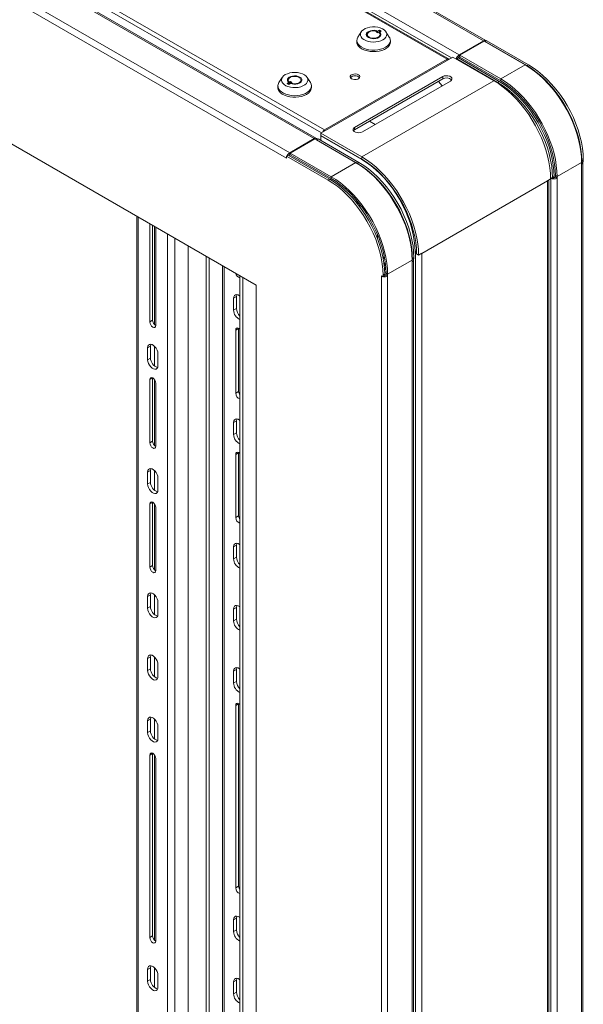
# Model space of a CAD drawing. Units: inches. Extents: x 1 to 287, y 1 to 179.
# Drawn here: x 241 to 256, y 116 to 142 of the extents above; entities that cross this region are included whole.
import ezdxf

# ---------------------------------------------------------------- set-up
doc = ezdxf.new("R2010")
doc.units = ezdxf.units.IN
doc.header["$MEASUREMENT"] = 0

msp = doc.modelspace()

# ---------------------------------------------------------------- linework, layer by layer
at = {"color": 7, "linetype": 'Continuous', "lineweight": 15}
for p, q in [((253.387, 141.293), (234.409, 152.249)), ((253.445, 141.298), (234.466, 152.254)), ((233.775, 151.883), (252.754, 140.927)), ((252.443, 140.82), (233.512, 151.748)), ((252.481, 140.824), (233.55, 151.752)), ((249.271, 138.988), (230.34, 149.917)), ((249.008, 138.764), (230.029, 149.721)), ((249.065, 138.77), (230.087, 149.726)), ((229.396, 149.355), (248.375, 138.399)), ((248.294, 138.258), (229.315, 149.215)), ((247.511, 134.977), (230.098, 145.029)), ((250.224, 141.525), (250.138, 141.389)), ((250.378, 141.457), (250.378, 141.404)), ((250.639, 141.535), (250.614, 141.521)), ((250.614, 141.521), (250.654, 141.497)), ((250.639, 141.535), (250.639, 141.506)), ((250.654, 141.497), (250.679, 141.512)), ((250.698, 141.569), (250.656, 141.545)), ((250.656, 141.545), (250.656, 141.498)), ((250.696, 141.521), (250.738, 141.545)), ((250.696, 141.494), (250.696, 141.521)), ((250.738, 141.545), (250.698, 141.569)), ((250.698, 141.522), (250.698, 141.569)), ((250.709, 141.404), (250.709, 141.457)), ((250.95, 141.389), (250.863, 141.525)), ((250.111, 141.302), (250.111, 141.263)), ((250.977, 141.263), (250.977, 141.302)), ((252.754, 140.927), (253.387, 141.293)), ((253.401, 141.284), (252.768, 140.919)), ((254.462, 140.672), (253.401, 141.284)), ((253.427, 141.272), (253.469, 141.296)), ((253.427, 141.272), (253.427, 141.27)), ((254.501, 140.652), (253.427, 141.272)), ((254.543, 140.676), (253.469, 141.296)), ((252.591, 140.873), (249.179, 138.904)), ((249.271, 138.988), (252.443, 140.82)), ((253.651, 140.261), (252.591, 140.873)), ((252.736, 140.85), (252.694, 140.825)), ((252.694, 140.813), (252.694, 140.825)), ((252.694, 140.825), (253.748, 140.217)), ((252.736, 140.85), (253.79, 140.241)), ((252.754, 140.927), (252.754, 140.878)), ((252.754, 140.878), (252.768, 140.886)), ((252.768, 140.919), (253.829, 140.306)), ((252.768, 140.919), (252.768, 140.87)), ((252.768, 140.87), (253.829, 140.258)), ((254.462, 140.672), (253.829, 140.306)), ((254.501, 140.652), (254.543, 140.676)), ((248.184, 140.347), (248.097, 140.211)), ((248.909, 140.211), (248.823, 140.347)), ((250.054, 139.054), (252.33, 140.368)), ((252.33, 140.307), (252.33, 140.368)), ((248.07, 140.124), (248.07, 140.085)), ((248.351, 140.214), (248.309, 140.19)), ((248.309, 140.19), (248.349, 140.166)), ((248.338, 140.279), (248.338, 140.226)), ((248.349, 140.166), (248.391, 140.191)), ((248.351, 140.167), (248.351, 140.214)), ((248.392, 140.238), (248.368, 140.224)), ((248.368, 140.177), (248.368, 140.224)), ((248.433, 140.215), (248.392, 140.238)), ((248.392, 140.19), (248.392, 140.238)), ((248.408, 140.2), (248.433, 140.215)), ((248.408, 140.2), (248.408, 140.184)), ((248.668, 140.226), (248.668, 140.279)), ((248.936, 140.085), (248.936, 140.124)), ((250.054, 138.993), (252.33, 140.307)), ((253.651, 140.261), (250.24, 138.291)), ((250.253, 138.939), (252.529, 140.253)), ((252.221, 140.244), (252.315, 140.13)), ((253.79, 140.241), (253.748, 140.217)), ((253.829, 140.258), (253.829, 140.306)), ((250.054, 139.054), (250.054, 138.993)), ((250.582, 139.13), (250.436, 139.214)), ((249.179, 138.904), (249.179, 138.843)), ((250.24, 138.291), (249.179, 138.904)), ((249.179, 138.843), (250.24, 138.23)), ((249.186, 138.838), (249.179, 138.834)), ((249.179, 138.834), (249.179, 138.717)), ((250.24, 138.222), (249.179, 138.834)), ((249.008, 138.764), (248.375, 138.399)), ((249.022, 138.756), (248.389, 138.391)), ((250.083, 138.144), (249.022, 138.756)), ((249.068, 138.732), (249.11, 138.756)), ((249.068, 138.73), (249.068, 138.732)), ((249.068, 138.732), (250.122, 138.124)), ((249.11, 138.756), (250.164, 138.148)), ((248.337, 138.333), (248.294, 138.309)), ((248.294, 138.309), (248.294, 138.258)), ((249.369, 137.689), (248.294, 138.309)), ((248.294, 138.271), (248.294, 138.258)), ((249.411, 137.713), (248.337, 138.333)), ((248.375, 138.399), (248.375, 138.35)), ((248.389, 138.358), (248.375, 138.35)), ((248.382, 138.354), (248.389, 138.35)), ((248.389, 138.391), (249.45, 137.778)), ((248.389, 138.391), (248.389, 138.342)), ((248.389, 138.342), (249.45, 137.73)), ((250.24, 138.291), (250.24, 138.23)), ((248.294, 138.258), (248.294, 138.259)), ((248.294, 138.258), (248.294, 138.258)), ((250.083, 138.144), (249.45, 137.778)), ((250.122, 138.124), (250.164, 138.148)), ((255.919, 138.149), (255.286, 137.784)), ((255.919, 138.15), (255.921, 138.149)), ((255.919, 138.149), (255.919, 138.104)), ((255.919, 138.104), (255.919, 97.056)), ((255.921, 138.193), (255.963, 138.217)), ((255.921, 138.149), (255.921, 138.193)), ((255.921, 138.149), (255.963, 138.173)), ((255.952, 97.103), (255.952, 138.151)), ((255.963, 138.173), (255.963, 138.217)), ((249.45, 137.73), (249.45, 137.778)), ((255.21, 137.783), (255.167, 137.758)), ((255.21, 137.783), (255.21, 137.754)), ((255.243, 137.808), (255.286, 137.784)), ((255.243, 137.808), (255.243, 137.763)), ((255.286, 137.739), (255.243, 137.763)), ((255.286, 137.784), (255.286, 137.739)), ((249.411, 137.713), (249.369, 137.689)), ((251.788, 135.797), (255.037, 137.673)), ((255.118, 137.721), (255.037, 137.674)), ((255.037, 137.673), (255.048, 137.68)), ((255.037, 137.674), (255.037, 137.673)), ((255.037, 137.673), (255.037, 76.077)), ((255.071, 76.124), (255.071, 137.693)), ((255.167, 137.73), (255.118, 137.758)), ((255.118, 137.742), (255.123, 137.739)), ((255.123, 137.739), (255.123, 96.887)), ((255.167, 137.758), (255.167, 137.73)), ((255.21, 137.754), (255.167, 137.73)), ((255.286, 137.739), (255.286, 96.691)), ((250.174, 137.081), (250.077, 137.137)), ((244.42, 136.761), (244.42, 101.319)), ((244.759, 134.022), (244.759, 136.565)), ((244.833, 134.065), (244.833, 136.523)), ((244.881, 136.495), (244.881, 133.956)), ((244.914, 133.933), (244.914, 136.476)), ((250.646, 136.277), (250.646, 136.169)), ((245.751, 101.234), (245.751, 135.993)), ((250.803, 135.728), (250.78, 135.715)), ((251.615, 135.803), (251.615, 135.84)), ((251.653, 135.825), (251.615, 135.803)), ((251.615, 135.803), (251.626, 135.797)), ((251.626, 135.797), (251.626, 74.201)), ((251.707, 135.751), (251.654, 135.781)), ((251.788, 135.798), (251.707, 135.751)), ((251.776, 135.791), (251.788, 135.797)), ((251.787, 135.797), (251.788, 135.797)), ((251.788, 135.797), (251.788, 135.798)), ((251.788, 135.797), (251.788, 74.201)), ((246.219, 102.594), (246.219, 135.723)), ((246.293, 102.551), (246.293, 135.68)), ((250.847, 135.524), (250.815, 135.509)), ((250.815, 135.502), (250.85, 135.518)), ((250.816, 135.493), (250.85, 135.514)), ((251.54, 135.621), (250.906, 135.256)), ((251.541, 135.636), (251.539, 135.638)), ((251.54, 135.621), (251.54, 135.576)), ((251.54, 135.576), (251.54, 94.528)), ((251.541, 135.665), (251.584, 135.689)), ((251.541, 135.665), (251.541, 135.636)), ((251.541, 135.636), (251.584, 135.661)), ((251.573, 94.575), (251.573, 135.623)), ((251.584, 135.689), (251.584, 135.661)), ((247.089, 135.221), (247.089, 102.091)), ((250.831, 135.255), (250.788, 135.23)), ((250.788, 135.186), (250.788, 135.23)), ((250.831, 135.211), (250.831, 135.255)), ((250.857, 135.368), (250.861, 135.387)), ((250.864, 135.28), (250.906, 135.256)), ((250.864, 135.28), (250.864, 135.235)), ((250.864, 135.235), (250.906, 135.211)), ((250.906, 135.256), (250.906, 135.211)), ((247.163, 135.178), (247.163, 102.049)), ((247.511, 99.328), (247.511, 134.977)), ((250.744, 135.212), (250.788, 135.186)), ((250.744, 135.211), (250.744, 94.163)), ((250.744, 135.211), (250.755, 135.205)), ((250.745, 135.211), (250.744, 135.211)), ((250.831, 135.211), (250.788, 135.186)), ((250.906, 135.211), (250.906, 94.163)), ((247, 134.678), (246.926, 134.635)), ((246.926, 134.635), (246.926, 134.329)), ((247, 134.372), (247, 134.678)), ((247, 134.372), (246.926, 134.329)), ((244.759, 134.022), (244.833, 134.065)), ((247.055, 133.855), (246.981, 133.812)), ((246.981, 133.812), (246.981, 132.18)), ((247.055, 133.855), (247.055, 133.859)), ((247.055, 132.222), (247.055, 133.855)), ((244.778, 133.395), (244.704, 133.353)), ((244.704, 133.046), (244.704, 133.353)), ((244.778, 133.089), (244.778, 133.395)), ((244.881, 133.395), (244.881, 132.881)), ((244.969, 132.893), (244.969, 133.199)), ((244.704, 133.046), (244.778, 133.089)), ((244.833, 132.572), (244.759, 132.53)), ((244.759, 130.897), (244.759, 132.53)), ((244.833, 132.572), (244.833, 132.576)), ((244.833, 130.94), (244.833, 132.572)), ((244.881, 132.533), (244.881, 130.83)), ((244.914, 130.808), (244.914, 132.44)), ((247.055, 132.222), (246.981, 132.18)), ((247, 131.463), (246.926, 131.42)), ((246.926, 131.42), (246.926, 131.114)), ((247, 131.157), (247, 131.463)), ((247, 131.157), (246.926, 131.114)), ((244.759, 130.897), (244.833, 130.94)), ((247.055, 130.64), (246.981, 130.597)), ((247.055, 130.64), (247.055, 130.644)), ((247.055, 129.008), (247.055, 130.64)), ((246.981, 130.597), (246.981, 128.965)), ((244.778, 130.181), (244.704, 130.138)), ((244.704, 129.832), (244.704, 130.138)), ((244.778, 129.874), (244.778, 130.181)), ((244.881, 130.18), (244.881, 129.666)), ((244.704, 129.832), (244.778, 129.874)), ((244.969, 129.679), (244.969, 129.985)), ((244.833, 129.357), (244.833, 129.361)), ((244.833, 129.357), (244.759, 129.315)), ((244.759, 127.682), (244.759, 129.315)), ((244.833, 127.725), (244.833, 129.357)), ((244.881, 129.318), (244.881, 127.616)), ((244.914, 127.593), (244.914, 129.225)), ((247.055, 129.008), (246.981, 128.965)), ((247, 128.248), (246.926, 128.206)), ((246.926, 128.206), (246.926, 127.9)), ((247, 127.942), (247, 128.248)), ((247, 127.942), (246.926, 127.9)), ((244.759, 127.682), (244.833, 127.725)), ((244.778, 126.966), (244.704, 126.923)), ((244.704, 126.617), (244.704, 126.923)), ((244.778, 126.66), (244.778, 126.966)), ((244.881, 126.966), (244.881, 126.451)), ((244.704, 126.617), (244.778, 126.66)), ((244.969, 126.464), (244.969, 126.77)), ((247, 126.641), (246.926, 126.598)), ((246.926, 126.598), (246.926, 126.292)), ((247, 126.335), (247, 126.641)), ((247, 126.335), (246.926, 126.292)), ((244.778, 125.358), (244.704, 125.316)), ((244.704, 125.01), (244.704, 125.316)), ((244.778, 125.052), (244.778, 125.358)), ((244.881, 125.358), (244.881, 124.844)), ((244.704, 125.01), (244.778, 125.052)), ((244.969, 124.856), (244.969, 125.163)), ((247, 125.034), (246.926, 124.991)), ((247, 124.728), (247, 125.034)), ((246.926, 124.991), (246.926, 124.685)), ((247, 124.728), (246.926, 124.685)), ((247.055, 124.147), (246.981, 124.105)), ((246.981, 124.105), (246.981, 119.384)), ((247.055, 124.147), (247.055, 124.151)), ((247.055, 119.427), (247.055, 124.147)), ((244.778, 123.751), (244.704, 123.708)), ((244.704, 123.402), (244.704, 123.708)), ((244.778, 123.445), (244.778, 123.751)), ((244.881, 123.751), (244.881, 123.237)), ((244.969, 123.249), (244.969, 123.555)), ((244.704, 123.402), (244.778, 123.445)), ((244.833, 122.865), (244.759, 122.822)), ((244.759, 118.101), (244.759, 122.822)), ((244.833, 122.865), (244.833, 122.869)), ((244.833, 118.144), (244.833, 122.865)), ((244.881, 122.826), (244.881, 118.035)), ((244.914, 118.012), (244.914, 122.733)), ((247.055, 119.427), (246.981, 119.384)), ((247, 118.604), (246.926, 118.562)), ((246.926, 118.562), (246.926, 118.255)), ((247, 118.298), (247, 118.604)), ((247, 118.298), (246.926, 118.255)), ((244.759, 118.101), (244.833, 118.144)), ((244.778, 117.322), (244.704, 117.279)), ((244.704, 116.973), (244.704, 117.279)), ((244.778, 117.015), (244.778, 117.322)), ((244.881, 117.322), (244.881, 116.807)), ((244.704, 116.973), (244.778, 117.015)), ((244.969, 116.82), (244.969, 117.126)), ((247, 116.997), (246.926, 116.954)), ((246.926, 116.954), (246.926, 116.648)), ((247, 116.691), (247, 116.997)), ((247, 116.691), (246.926, 116.648))]:
    msp.add_line(p, q, dxfattribs=at)
at = {"color": 8, "linetype": 'Continuous', "lineweight": 15}
for p, q in [((252.557, 140.854), (233.694, 151.743)), ((249.193, 138.912), (230.287, 149.825)), ((253.387, 141.293), (253.387, 141.276)), ((252.443, 140.788), (252.443, 140.82)), ((249.271, 138.988), (249.271, 138.957)), ((249.008, 138.764), (249.008, 138.748)), ((250.247, 138.226), (250.24, 138.222)), ((255.137, 137.747), (255.123, 137.739)), ((250.236, 137), (250.146, 137.052)), ((244.46, 136.738), (244.46, 101.264)), ((245.214, 100.829), (245.214, 136.303)), ((245.404, 100.829), (245.404, 136.193)), ((251.652, 135.861), (251.615, 135.84)), ((251.626, 135.797), (251.654, 135.813)), ((246.639, 135.48), (246.639, 102.547)), ((246.682, 102.547), (246.682, 135.456)), ((247.509, 134.978), (247.509, 102.045))]:
    msp.add_line(p, q, dxfattribs=at)
at = {"color": 7, "linetype": 'Continuous', "lineweight": 15, "flags": 128}
for points in [[(250.785, 141.318), (250.731, 141.293), (250.67, 141.274), (250.604, 141.263), (250.535, 141.26), (250.467, 141.265), (250.402, 141.278), (250.342, 141.298), (250.291, 141.325), (250.25, 141.357), (250.222, 141.393), (250.206, 141.432), (250.204, 141.472), (250.216, 141.511), (250.242, 141.548), (250.28, 141.581), (250.329, 141.609), (250.386, 141.631), (250.45, 141.646), (250.518, 141.653), (250.587, 141.652), (250.654, 141.643), (250.717, 141.626), (250.772, 141.603), (250.818, 141.573), (250.853, 141.539), (250.876, 141.501), (250.884, 141.462), (250.879, 141.422), (250.86, 141.384), (250.828, 141.348), (250.785, 141.318)], [(250.85, 141.126), (250.79, 141.097), (250.723, 141.075), (250.65, 141.06), (250.573, 141.053), (250.495, 141.054), (250.419, 141.063), (250.347, 141.08), (250.282, 141.103), (250.224, 141.134), (250.177, 141.169), (250.142, 141.209), (250.12, 141.252), (250.111, 141.297), (250.116, 141.341), (250.135, 141.385), (250.138, 141.389)], [(250.656, 141.545), (250.611, 141.559), (250.561, 141.565), (250.51, 141.564), (250.461, 141.555), (250.418, 141.538), (250.385, 141.516), (250.363, 141.489), (250.355, 141.46), (250.36, 141.431), (250.379, 141.403), (250.41, 141.38), (250.451, 141.362), (250.499, 141.351), (250.55, 141.348), (250.6, 141.352), (250.646, 141.365), (250.685, 141.384), (250.714, 141.409), (250.73, 141.437), (250.732, 141.466), (250.721, 141.495), (250.696, 141.521)], [(250.639, 141.535), (250.595, 141.547), (250.547, 141.552), (250.498, 141.548), (250.454, 141.537), (250.417, 141.518), (250.392, 141.494), (250.379, 141.467), (250.382, 141.438), (250.398, 141.412), (250.427, 141.389), (250.466, 141.372), (250.512, 141.363), (250.561, 141.362), (250.609, 141.369), (250.65, 141.384), (250.683, 141.405), (250.703, 141.43), (250.709, 141.458), (250.701, 141.486), (250.679, 141.512)], [(250.95, 141.389), (250.959, 141.374), (250.974, 141.33), (250.976, 141.286), (250.964, 141.241), (250.938, 141.199), (250.9, 141.16), (250.85, 141.126)], [(250.111, 141.263), (250.114, 141.235), (250.129, 141.191), (250.158, 141.15), (250.199, 141.112), (250.252, 141.079), (250.313, 141.051), (250.383, 141.031), (250.457, 141.018), (250.534, 141.013), (250.612, 141.016), (250.687, 141.027), (250.758, 141.046), (250.821, 141.071), (250.876, 141.103), (250.92, 141.14), (250.953, 141.181), (250.971, 141.224), (250.977, 141.263)], [(254.462, 140.672), (254.583, 140.597), (254.702, 140.511), (254.82, 140.414), (254.935, 140.308), (255.047, 140.193), (255.155, 140.069), (255.259, 139.938), (255.357, 139.801), (255.449, 139.658), (255.534, 139.511), (255.612, 139.36), (255.682, 139.206), (255.743, 139.051), (255.796, 138.896), (255.84, 138.741), (255.874, 138.588), (255.899, 138.438), (255.914, 138.291), (255.919, 138.149)], [(255.921, 138.193), (255.915, 138.339), (255.899, 138.49), (255.872, 138.645), (255.835, 138.803), (255.788, 138.963), (255.73, 139.122), (255.664, 139.281), (255.589, 139.438), (255.505, 139.592), (255.414, 139.741), (255.315, 139.885), (255.211, 140.022), (255.101, 140.152), (254.987, 140.273), (254.869, 140.384), (254.748, 140.485), (254.625, 140.574), (254.501, 140.652)], [(255.963, 138.217), (255.958, 138.363), (255.941, 138.515), (255.915, 138.67), (255.877, 138.828), (255.83, 138.987), (255.773, 139.147), (255.706, 139.306), (255.631, 139.463), (255.547, 139.617), (255.456, 139.766), (255.358, 139.91), (255.253, 140.047), (255.143, 140.176), (255.029, 140.297), (254.911, 140.408), (254.79, 140.509), (254.667, 140.598), (254.543, 140.676)], [(248.262, 140.418), (248.316, 140.443), (248.377, 140.461), (248.443, 140.472), (248.512, 140.475), (248.58, 140.47), (248.645, 140.457), (248.705, 140.437), (248.756, 140.41), (248.797, 140.378), (248.825, 140.342), (248.841, 140.303), (248.843, 140.264), (248.83, 140.224), (248.805, 140.188), (248.767, 140.154), (248.718, 140.126), (248.661, 140.104), (248.597, 140.09), (248.529, 140.083), (248.46, 140.084), (248.393, 140.093), (248.33, 140.109), (248.275, 140.133), (248.229, 140.162), (248.194, 140.197), (248.171, 140.234), (248.163, 140.274), (248.168, 140.313), (248.187, 140.351), (248.219, 140.387), (248.262, 140.418)], [(248.391, 140.191), (248.436, 140.177), (248.486, 140.17), (248.537, 140.171), (248.586, 140.18), (248.628, 140.197), (248.662, 140.219), (248.684, 140.246), (248.692, 140.275), (248.687, 140.305), (248.668, 140.332), (248.637, 140.356), (248.596, 140.374), (248.548, 140.384), (248.497, 140.388), (248.447, 140.383), (248.401, 140.37), (248.362, 140.351), (248.333, 140.326), (248.317, 140.298), (248.315, 140.269), (248.326, 140.24), (248.351, 140.214)], [(248.408, 140.2), (248.452, 140.188), (248.5, 140.183), (248.549, 140.187), (248.593, 140.198), (248.63, 140.217), (248.655, 140.241), (248.668, 140.269), (248.665, 140.297), (248.649, 140.323), (248.62, 140.346), (248.581, 140.363), (248.535, 140.372), (248.486, 140.374), (248.438, 140.366), (248.397, 140.352), (248.364, 140.331), (248.344, 140.305), (248.338, 140.277), (248.346, 140.249), (248.368, 140.224)], [(249.973, 140.312), (250.009, 140.298), (250.051, 140.291), (250.094, 140.294), (250.133, 140.304), (250.164, 140.322), (250.182, 140.345), (250.186, 140.37), (250.175, 140.394), (250.15, 140.414), (250.115, 140.429), (250.073, 140.435), (250.029, 140.433), (249.99, 140.422), (249.959, 140.405), (249.941, 140.382), (249.937, 140.357), (249.948, 140.333), (249.973, 140.312)], [(252.529, 140.253), (252.557, 140.276), (252.569, 140.303), (252.565, 140.332), (252.544, 140.357), (252.51, 140.377), (252.466, 140.389), (252.417, 140.391), (252.37, 140.384), (252.33, 140.368)], [(248.07, 140.085), (248.07, 140.079), (248.079, 140.035), (248.101, 139.992), (248.136, 139.952), (248.184, 139.916), (248.241, 139.886), (248.307, 139.862), (248.379, 139.846), (248.455, 139.837), (248.532, 139.836), (248.609, 139.843), (248.682, 139.857), (248.75, 139.88), (248.809, 139.908)], [(248.909, 140.211), (248.927, 140.174), (248.936, 140.13), (248.931, 140.085), (248.912, 140.042), (248.88, 140.001), (248.836, 139.964), (248.781, 139.932), (248.717, 139.907), (248.646, 139.888), (248.571, 139.877), (248.493, 139.874), (248.416, 139.879), (248.342, 139.892), (248.273, 139.913), (248.211, 139.94), (248.159, 139.973), (248.117, 140.011), (248.088, 140.052), (248.073, 140.096), (248.071, 140.141), (248.083, 140.185), (248.097, 140.211)], [(253.651, 140.261), (253.773, 140.185), (253.893, 140.098), (254.011, 140.001), (254.128, 139.894), (254.241, 139.778), (254.349, 139.654), (254.454, 139.522), (254.552, 139.384), (254.645, 139.24), (254.73, 139.091), (254.809, 138.939), (254.879, 138.785), (254.941, 138.629), (254.995, 138.472), (255.039, 138.316), (255.073, 138.162), (255.098, 138.011), (255.113, 137.863), (255.118, 137.721)], [(253.748, 140.217), (253.872, 140.139), (253.994, 140.05), (254.115, 139.949), (254.233, 139.838), (254.348, 139.717), (254.458, 139.588), (254.562, 139.45), (254.66, 139.307), (254.752, 139.157), (254.835, 139.004), (254.911, 138.847), (254.977, 138.688), (255.034, 138.528), (255.082, 138.368), (255.119, 138.21), (255.146, 138.055), (255.162, 137.904), (255.167, 137.758)], [(253.79, 140.241), (253.914, 140.164), (254.037, 140.074), (254.158, 139.973), (254.276, 139.862), (254.39, 139.741), (254.5, 139.612), (254.604, 139.475), (254.703, 139.331), (254.794, 139.182), (254.878, 139.028), (254.953, 138.871), (255.02, 138.712), (255.077, 138.552), (255.124, 138.393), (255.161, 138.235), (255.188, 138.08), (255.204, 137.929), (255.21, 137.783)], [(255.286, 137.784), (255.281, 137.926), (255.266, 138.072), (255.241, 138.222), (255.207, 138.375), (255.163, 138.53), (255.11, 138.686), (255.048, 138.841), (254.978, 138.994), (254.901, 139.145), (254.816, 139.293), (254.724, 139.435), (254.626, 139.573), (254.522, 139.704), (254.414, 139.827), (254.302, 139.942), (254.187, 140.049), (254.069, 140.145), (253.949, 140.231), (253.829, 140.306)], [(255.243, 137.808), (255.238, 137.954), (255.222, 138.104), (255.195, 138.259), (255.158, 138.416), (255.111, 138.575), (255.054, 138.734), (254.988, 138.893), (254.912, 139.049), (254.829, 139.202), (254.738, 139.351), (254.64, 139.494), (254.536, 139.631), (254.427, 139.76), (254.313, 139.88), (254.195, 139.991), (254.075, 140.091), (253.952, 140.18), (253.829, 140.258)], [(250.054, 139.054), (250.026, 139.031), (250.013, 139.004), (250.017, 138.976), (250.038, 138.95), (250.073, 138.93), (250.117, 138.918), (250.165, 138.916), (250.213, 138.923), (250.253, 138.939)], [(250.023, 138.966), (250.026, 138.97), (250.054, 138.993)], [(249.086, 138.742), (249.083, 138.75), (249.076, 138.762), (249.065, 138.77), (249.053, 138.775), (249.039, 138.775), (249.024, 138.772), (249.008, 138.764)], [(251.707, 135.751), (251.702, 135.894), (251.687, 136.041), (251.662, 136.193), (251.627, 136.347), (251.583, 136.503), (251.53, 136.659), (251.468, 136.815), (251.397, 136.97), (251.319, 137.122), (251.233, 137.27), (251.14, 137.414), (251.042, 137.552), (250.938, 137.684), (250.829, 137.808), (250.716, 137.924), (250.6, 138.031), (250.481, 138.129), (250.361, 138.215), (250.24, 138.291)], [(250.083, 138.144), (250.203, 138.069), (250.323, 137.983), (250.441, 137.886), (250.556, 137.78), (250.668, 137.665), (250.776, 137.541), (250.88, 137.41), (250.978, 137.273), (251.07, 137.13), (251.155, 136.983), (251.232, 136.832), (251.302, 136.678), (251.364, 136.523), (251.417, 136.368), (251.461, 136.213), (251.495, 136.06), (251.52, 135.91), (251.535, 135.763), (251.54, 135.621)], [(250.122, 138.124), (250.246, 138.046), (250.368, 137.956), (250.489, 137.856), (250.607, 137.745), (250.722, 137.624), (250.832, 137.494), (250.936, 137.357), (251.034, 137.213), (251.126, 137.064), (251.209, 136.91), (251.285, 136.753), (251.351, 136.594), (251.408, 136.435), (251.456, 136.275), (251.493, 136.117), (251.52, 135.962), (251.536, 135.811), (251.541, 135.665)], [(250.164, 138.148), (250.288, 138.07), (250.411, 137.981), (250.532, 137.88), (250.65, 137.769), (250.764, 137.648), (250.874, 137.519), (250.978, 137.382), (251.077, 137.238), (251.168, 137.089), (251.252, 136.935), (251.327, 136.778), (251.394, 136.619), (251.451, 136.459), (251.498, 136.299), (251.535, 136.142), (251.562, 135.987), (251.578, 135.835), (251.584, 135.689)], [(251.654, 135.781), (251.648, 135.927), (251.632, 136.077), (251.606, 136.232), (251.568, 136.389), (251.521, 136.548), (251.464, 136.707), (251.398, 136.865), (251.323, 137.022), (251.239, 137.175), (251.148, 137.324), (251.051, 137.467), (250.947, 137.603), (250.837, 137.732), (250.723, 137.853), (250.606, 137.963), (250.485, 138.064), (250.363, 138.153), (250.24, 138.23)], [(251.615, 135.84), (251.61, 135.981), (251.594, 136.128), (251.568, 136.278), (251.532, 136.431), (251.486, 136.585), (251.431, 136.74), (251.366, 136.894), (251.293, 137.046), (251.212, 137.195), (251.124, 137.34), (251.028, 137.479), (250.927, 137.612), (250.821, 137.738), (250.71, 137.855), (250.596, 137.962), (250.478, 138.06), (250.359, 138.147), (250.24, 138.222)], [(250.906, 135.256), (250.901, 135.397), (250.887, 135.544), (250.862, 135.694), (250.827, 135.847), (250.784, 136.002), (250.731, 136.158), (250.669, 136.313), (250.599, 136.466), (250.521, 136.617), (250.436, 136.764), (250.344, 136.907), (250.247, 137.045), (250.143, 137.176), (250.035, 137.299), (249.923, 137.414), (249.807, 137.521), (249.69, 137.617), (249.57, 137.703), (249.45, 137.778)], [(250.788, 135.23), (250.783, 135.376), (250.767, 135.527), (250.74, 135.682), (250.703, 135.84), (250.655, 136), (250.598, 136.16), (250.532, 136.319), (250.456, 136.476), (250.372, 136.629), (250.281, 136.779), (250.183, 136.922), (250.078, 137.06), (249.969, 137.189), (249.854, 137.31), (249.736, 137.421), (249.615, 137.522), (249.492, 137.611), (249.369, 137.689)], [(250.831, 135.255), (250.825, 135.401), (250.809, 135.552), (250.782, 135.707), (250.745, 135.865), (250.698, 136.024), (250.64, 136.184), (250.574, 136.343), (250.498, 136.5), (250.415, 136.654), (250.323, 136.803), (250.225, 136.947), (250.121, 137.084), (250.011, 137.213), (249.897, 137.334), (249.778, 137.445), (249.658, 137.546), (249.535, 137.636), (249.411, 137.713)], [(250.864, 135.28), (250.859, 135.426), (250.843, 135.576), (250.816, 135.731), (250.779, 135.888), (250.732, 136.047), (250.675, 136.206), (250.608, 136.364), (250.533, 136.521), (250.45, 136.674), (250.359, 136.823), (250.261, 136.966), (250.157, 137.103), (250.048, 137.232), (249.934, 137.352), (249.816, 137.463), (249.695, 137.563), (249.573, 137.652), (249.45, 137.73)], [(250.815, 135.734), (250.815, 135.733), (250.803, 135.728)], [(251.626, 135.797), (251.643, 135.789), (251.654, 135.785)], [(251.54, 135.576), (251.554, 135.586), (251.564, 135.598), (251.571, 135.61), (251.573, 135.623), (251.571, 135.636), (251.564, 135.649), (251.564, 135.649)], [(247.089, 134.69), (247.077, 134.699), (247.04, 134.721), (247.004, 134.73), (246.972, 134.724), (246.947, 134.706), (246.931, 134.675), (246.926, 134.635)], [(247, 134.678), (247.005, 134.718), (247.009, 134.729)], [(244.759, 134.022), (244.765, 133.985), (244.782, 133.946), (244.807, 133.912), (244.837, 133.888), (244.866, 133.878), (244.891, 133.883), (244.908, 133.902), (244.914, 133.933)], [(247.089, 133.832), (247.088, 133.833), (247.059, 133.857), (247.029, 133.867), (247.004, 133.862), (246.987, 133.843), (246.981, 133.812)], [(244.969, 133.199), (244.964, 133.246), (244.948, 133.294), (244.924, 133.342), (244.892, 133.383), (244.856, 133.417), (244.818, 133.438), (244.782, 133.447), (244.75, 133.442), (244.725, 133.423), (244.709, 133.393), (244.704, 133.353)], [(244.778, 133.395), (244.783, 133.435), (244.788, 133.447)], [(244.704, 133.046), (244.709, 133), (244.725, 132.951), (244.75, 132.904), (244.782, 132.862), (244.818, 132.829), (244.856, 132.807), (244.892, 132.799), (244.924, 132.804), (244.948, 132.823), (244.964, 132.853), (244.969, 132.893)], [(244.914, 132.44), (244.908, 132.478), (244.891, 132.516), (244.866, 132.55), (244.837, 132.574), (244.807, 132.584), (244.782, 132.58), (244.765, 132.56), (244.759, 132.53)], [(247.089, 131.476), (247.077, 131.485), (247.04, 131.506), (247.004, 131.515), (246.972, 131.51), (246.947, 131.491), (246.931, 131.461), (246.926, 131.42)], [(247, 131.463), (247.005, 131.503), (247.009, 131.515)], [(244.759, 130.897), (244.765, 130.859), (244.782, 130.821), (244.807, 130.787), (244.837, 130.763), (244.866, 130.753), (244.891, 130.758), (244.908, 130.777), (244.914, 130.808)], [(247.089, 130.618), (247.088, 130.618), (247.059, 130.642), (247.029, 130.652), (247.004, 130.648), (246.987, 130.628), (246.981, 130.597)], [(244.969, 129.985), (244.964, 130.031), (244.948, 130.08), (244.924, 130.127), (244.892, 130.169), (244.856, 130.202), (244.818, 130.224), (244.782, 130.232), (244.75, 130.227), (244.725, 130.208), (244.709, 130.178), (244.704, 130.138)], [(244.778, 130.181), (244.783, 130.221), (244.788, 130.232)], [(244.704, 129.832), (244.709, 129.785), (244.725, 129.737), (244.75, 129.689), (244.782, 129.648), (244.818, 129.614), (244.856, 129.593), (244.892, 129.584), (244.924, 129.589), (244.948, 129.608), (244.964, 129.638), (244.969, 129.679)], [(244.914, 129.225), (244.908, 129.263), (244.891, 129.302), (244.866, 129.336), (244.837, 129.359), (244.807, 129.37), (244.782, 129.365), (244.765, 129.346), (244.759, 129.315)], [(247.089, 128.261), (247.077, 128.27), (247.04, 128.292), (247.004, 128.3), (246.972, 128.295), (246.947, 128.276), (246.931, 128.246), (246.926, 128.206)], [(247, 128.248), (247.005, 128.288), (247.009, 128.3)], [(244.759, 127.682), (244.765, 127.645), (244.782, 127.606), (244.807, 127.572), (244.837, 127.548), (244.866, 127.538), (244.891, 127.543), (244.908, 127.562), (244.914, 127.593)], [(244.969, 126.77), (244.964, 126.816), (244.948, 126.865), (244.924, 126.912), (244.892, 126.954), (244.856, 126.987), (244.818, 127.009), (244.782, 127.018), (244.75, 127.012), (244.725, 126.994), (244.709, 126.963), (244.704, 126.923)], [(244.778, 126.966), (244.783, 127.006), (244.788, 127.017)], [(244.704, 126.617), (244.709, 126.571), (244.725, 126.522), (244.75, 126.475), (244.782, 126.433), (244.818, 126.4), (244.856, 126.378), (244.892, 126.369), (244.924, 126.375), (244.948, 126.393), (244.964, 126.424), (244.969, 126.464)], [(247.089, 126.654), (247.077, 126.663), (247.04, 126.684), (247.004, 126.693), (246.972, 126.688), (246.947, 126.669), (246.931, 126.638), (246.926, 126.598)], [(247, 126.641), (247.005, 126.681), (247.009, 126.692)], [(244.969, 125.163), (244.964, 125.209), (244.948, 125.258), (244.924, 125.305), (244.892, 125.347), (244.856, 125.38), (244.818, 125.402), (244.782, 125.41), (244.75, 125.405), (244.725, 125.386), (244.709, 125.356), (244.704, 125.316)], [(244.778, 125.358), (244.783, 125.398), (244.788, 125.41)], [(247.089, 125.046), (247.077, 125.055), (247.04, 125.077), (247.004, 125.086), (246.972, 125.08), (246.947, 125.062), (246.931, 125.031), (246.926, 124.991)], [(247, 125.034), (247.005, 125.074), (247.009, 125.085)], [(244.704, 125.01), (244.709, 124.963), (244.725, 124.915), (244.75, 124.867), (244.782, 124.826), (244.818, 124.792), (244.856, 124.771), (244.892, 124.762), (244.924, 124.767), (244.948, 124.786), (244.964, 124.816), (244.969, 124.856)], [(247.089, 124.125), (247.088, 124.125), (247.059, 124.149), (247.029, 124.16), (247.004, 124.155), (246.987, 124.135), (246.981, 124.105)], [(244.969, 123.555), (244.964, 123.602), (244.948, 123.65), (244.924, 123.697), (244.892, 123.739), (244.856, 123.772), (244.818, 123.794), (244.782, 123.803), (244.75, 123.798), (244.725, 123.779), (244.709, 123.748), (244.704, 123.708)], [(244.778, 123.751), (244.783, 123.791), (244.788, 123.802)], [(244.704, 123.402), (244.709, 123.356), (244.725, 123.307), (244.75, 123.26), (244.782, 123.218), (244.818, 123.185), (244.856, 123.163), (244.892, 123.155), (244.924, 123.16), (244.948, 123.178), (244.964, 123.209), (244.969, 123.249)], [(244.914, 122.733), (244.908, 122.77), (244.891, 122.809), (244.866, 122.843), (244.837, 122.867), (244.807, 122.877), (244.782, 122.872), (244.765, 122.853), (244.759, 122.822)], [(247.089, 118.617), (247.077, 118.626), (247.04, 118.647), (247.004, 118.656), (246.972, 118.651), (246.947, 118.632), (246.931, 118.602), (246.926, 118.562)], [(247, 118.604), (247.005, 118.644), (247.009, 118.656)], [(244.759, 118.101), (244.765, 118.064), (244.782, 118.025), (244.807, 117.991), (244.837, 117.967), (244.866, 117.957), (244.891, 117.962), (244.908, 117.981), (244.914, 118.012)], [(244.969, 117.126), (244.964, 117.172), (244.948, 117.221), (244.924, 117.268), (244.892, 117.31), (244.856, 117.343), (244.818, 117.365), (244.782, 117.373), (244.75, 117.368), (244.725, 117.35), (244.709, 117.319), (244.704, 117.279)], [(244.778, 117.322), (244.783, 117.362), (244.788, 117.373)], [(244.704, 116.973), (244.709, 116.926), (244.725, 116.878), (244.75, 116.831), (244.782, 116.789), (244.818, 116.756), (244.856, 116.734), (244.892, 116.725), (244.924, 116.73), (244.948, 116.749), (244.964, 116.78), (244.969, 116.82)], [(247.089, 117.009), (247.077, 117.018), (247.04, 117.04), (247.004, 117.049), (246.972, 117.043), (246.947, 117.025), (246.931, 116.994), (246.926, 116.954)], [(247, 116.997), (247.005, 117.037), (247.009, 117.048)]]:
    msp.add_lwpolyline(points, dxfattribs=at)
at = {"color": 8, "linetype": 'Continuous', "lineweight": 15, "flags": 128}
for points in [[(250.825, 135.684), (250.816, 135.688), (250.784, 135.696)], [(250.831, 135.65), (250.8, 135.666), (250.789, 135.67)], [(250.829, 135.32), (250.845, 135.313), (250.864, 135.307)]]:
    msp.add_lwpolyline(points, dxfattribs=at)
at = {"color": 7, "linetype": 'Continuous', "lineweight": 15}
for centre, radius, start, end in [((253.419, 141.253), 0.0508, 44.1698, 129.2293), ((252.464, 140.795), 0.0327, 38.4759, 129.4936), ((252.85, 140.777), 0.178, 122.6938, 165.2948), ((252.798, 140.809), 0.0822, 122.2841, 156.324), ((250.062, 140.229), 0.161, 42.9585, 137.0413), ((252.427, 140.145), 0.189, 45.5107, 121.131), ((248.726, 140.102), 0.211, 293.2924, 355.3876), ((249.333, 138.892), 0.115, 122.6781, 160.445), ((248.47, 138.251), 0.176, 122.6463, 158.3141), ((248.416, 138.284), 0.0778, 121.8227, 147.6814), ((255.901, 138.152), 0.0508, 290.7711, 15.812), ((255.207, 137.832), 0.0777, 272.3047, 298.1781), ((255.204, 137.896), 0.176, 242.61, 297.39), ((251.498, 134.723), 1.054, 129.0088, 130.5627), ((252.155, 134.077), 1.931, 132.4361, 133.7766), ((252.038, 136.366), 1.459, 214.3907, 215.2537), ((247.124, 135.298), 0.141, 186.6372, 255.4827), ((251.215, 135.775), 0.517, 220.5494, 227.1476), ((251.154, 135.726), 0.465, 225.1083, 230.3327), ((250.827, 135.304), 0.0778, 272.3053, 298.1776), ((250.687, 135.553), 0.251, 312.6316, 314.245), ((250.544, 135.211), 0.2, 359.9413, 0.1751), ((250.826, 135.367), 0.176, 261.6931, 297.3439), ((247.19, 134.33), 0.264, 180.1711, 247.4334), ((247.291, 134.386), 0.292, 182.7811, 225.9998), ((244.996, 134.07), 0.163, 181.7306, 239.6842), ((245.04, 133.091), 0.262, 180.4962, 252.1716), ((247.124, 132.174), 0.143, 177.5455, 255.8087), ((247.224, 132.231), 0.169, 182.7999, 216.8542), ((247.291, 131.171), 0.292, 182.7811, 225.9998), ((244.996, 130.945), 0.163, 181.7315, 239.6832), ((247.19, 131.115), 0.264, 180.1711, 247.4334), ((245.04, 129.877), 0.262, 180.4967, 252.1711), ((247.124, 128.959), 0.143, 177.5439, 255.8088), ((247.224, 129.016), 0.169, 182.7983, 216.8543), ((247.19, 127.9), 0.264, 180.1655, 247.4389), ((247.291, 127.956), 0.292, 182.7807, 225.9994), ((244.996, 127.73), 0.163, 181.73, 239.6833), ((245.04, 126.662), 0.262, 180.4949, 252.1729), ((247.291, 126.349), 0.292, 182.7811, 225.9998), ((247.19, 126.293), 0.264, 180.1711, 247.4334), ((245.04, 125.054), 0.262, 180.4962, 252.1716), ((247.19, 124.686), 0.264, 180.1704, 247.4341), ((247.291, 124.742), 0.292, 182.7807, 225.9994), ((245.04, 123.447), 0.262, 180.4958, 252.172), ((247.123, 119.378), 0.142, 177.4447, 255.9094), ((247.224, 119.435), 0.169, 182.7994, 216.8531), ((247.19, 118.256), 0.264, 180.1711, 247.4334), ((247.291, 118.312), 0.292, 182.7811, 225.9998), ((244.996, 118.149), 0.163, 181.7154, 239.6993), ((245.04, 117.018), 0.262, 180.4962, 252.1716), ((247.19, 116.649), 0.264, 180.1704, 247.4341), ((247.291, 116.705), 0.292, 182.7807, 225.9994)]:
    msp.add_arc(centre, radius, start, end, dxfattribs=at)
msp.add_open_spline([(250.826, 135.322), (250.837, 135.315), (250.85, 135.307), (250.862, 135.305), (250.862, 135.305)], degree=3, knots=[0, 0, 0, 0, 0.9491662, 1, 1, 1, 1], dxfattribs=at)

doc.saveas('drawing.dxf')
